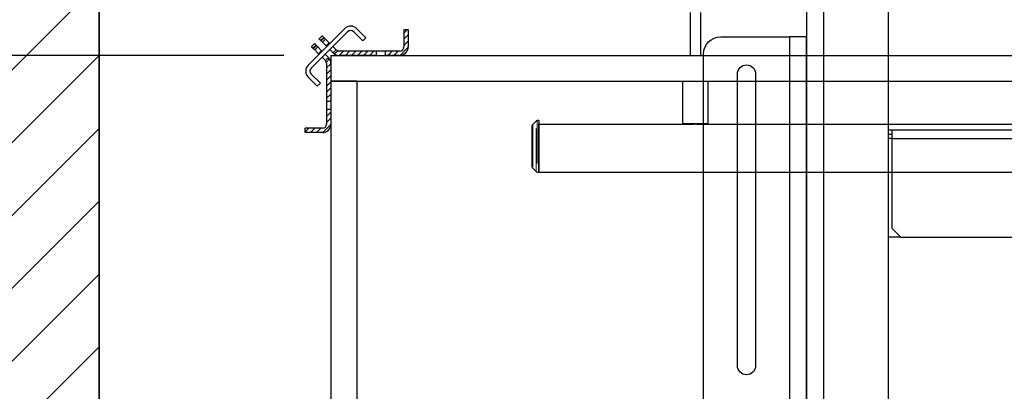
# Model space of a CAD drawing. Units: inches. Extents: x -1 to 417, y 4 to 299.
# Drawn here: x 185 to 214, y 206 to 217 of the extents above; entities that cross this region are included whole.
import ezdxf

# ---------------------------------------------------------------- set-up
doc = ezdxf.new("R2010")
doc.units = ezdxf.units.IN
doc.header["$MEASUREMENT"] = 0
doc.linetypes.add('PHANTOM', pattern=[2.5, 1.25, -0.25, 0.25, -0.25, 0.25, -0.25])
for name, color, linetype in [('CUTLINE', 6, 'Continuous'), ('DIM', 3, 'Continuous'), ('HATCH', 5, 'Continuous')]:
    doc.layers.add(name, color=color, linetype=linetype)
doc.styles.add('PLAN_STYLE', font='txt.shx', dxfattribs={"height": 1.5})
doc.dimstyles.new('METRIC_PL', dxfattribs={"dimtxt": 1.5, "dimasz": 3, "dimexe": 1.5, "dimexo": 1, "dimgap": 1, "dimtad": 0, "dimtih": 1, "dimtoh": 1, "dimdec": 4, "dimzin": 0, "dimdsep": 46, "dimlunit": 5, "dimtxsty": 'PLAN_STYLE', "dimcen": 0.09, "dimadec": 0, "dimazin": 0, "dimtfac": 1, "dimtdec": 4, "dimtofl": 0, "dimtmove": 0, "dimatfit": 3, "dimfxl": 0, "dimfrac": 2, "dimtolj": 1, "dimtzin": 0, "dimarcsym": 0})
pattern_1 = [(45, (222.36983, 314.9796), (-0.08838835, 0.08838834), [])]

# ---------------------------------------------------------------- blocks, each defined once
blk = doc.blocks.new('*D36')
at = {"layer": 'DEFPOINTS', "color": 0}
for p in [(193.756, 215.743), (153.877, 171.115), (193.756, 171.115)]:
    blk.add_point(p, dxfattribs=at)
at = {"layer": 'DIM', "color": 0, "lineweight": -2}
for p, q in [((192.756, 215.743), (152.377, 215.743)), ((153.877, 212.743), (153.877, 207.499)), ((153.877, 174.115), (153.877, 183.999)), ((192.756, 171.115), (152.377, 171.115))]:
    blk.add_line(p, q, dxfattribs=at)
at = {"layer": 'DIM', "color": 0}
for points in [[(153.377, 212.743), (154.377, 212.743), (153.877, 215.743)], [(153.377, 174.115), (154.377, 174.115), (153.877, 171.115)]]:
    blk.add_solid(points, dxfattribs=at)
at = {"layer": 'DIM', "color": 0, "insert": (153.877, 195.749), "char_height": 1.5, "attachment_point": 5, "rotation": 89.9544, "style": 'PLAN_STYLE'}
blk.add_mtext("\\A1;44 5/8'' [1134mm]\\POVERALL CAB\\P WIDTH", dxfattribs=at)
blk = doc.blocks.new('A$C2C1D06E5')
at = {"color": 7, "linetype": 'Continuous', "lineweight": 25}
for p, q in [((1.745, 2.3733), (1.745, 0.3807)), ((1.8638, 2.3701), (1.8638, 0.3807)), ((1.8638, 2.1292), (1.8638, 2.3057)), ((1.8638, 2.3057), (1.8888, 2.3057)), ((1.8888, 2.3057), (1.8888, 0.4557)), ((1.9888, 2.3057), (1.8888, 2.3057)), ((2.0138, 0.4807), (2.0138, 2.2807)), ((1.938, 2.2517), (1.938, 1.8267)), ((1.9645, 1.8267), (1.9645, 2.2517)), ((1.7393, 2.1704), (0.6108, 2.1704)), ((1.7393, 2.1579), (1.7393, 2.1704)), ((1.745, 2.1704), (1.7393, 2.1704)), ((1.7393, 2.1579), (0.6108, 2.1579)), ((1.745, 2.1642), (1.7393, 2.1642)), ((1.7393, 2.0267), (1.7393, 2.1579)), ((1.8638, 2.0292), (1.8638, 2.1292)), ((1.7268, 2.0142), (1.7393, 2.0267)), ((1.8638, 1.7182), (1.8638, 2.0292)), ((1.7268, 2.0142), (0.6233, 2.0142)), ((1.7268, 2.0142), (1.745, 2.0142))]:
    blk.add_line(p, q, dxfattribs=at)
at = {"color": 8, "linetype": 'Continuous', "lineweight": 25}
for p, q in [((1.8388, 0.3807), (1.8388, 2.3454)), ((1.7393, 2.1579), (1.745, 2.1579))]:
    blk.add_line(p, q, dxfattribs=at)
at = {"color": 7, "linetype": 'Continuous', "lineweight": 25}
for centre, radius, start, end in [((1.9888, 2.2807), 0.025, 360, 90), ((1.9513, 2.2517), 0.0132, 0, 180), ((1.9513, 1.8267), 0.0132, 180, 0)]:
    blk.add_arc(centre, radius, start, end, dxfattribs=at)

msp = doc.modelspace()

# ---------------------------------------------------------------- hatches: boundary and pattern name
at = {"linetype": 'Continuous', "lineweight": 0}
h = msp.add_hatch(dxfattribs=at)
h.set_pattern_fill('ANSI31', style=0)
h.set_pattern_definition(pattern_1)
edge = h.paths.add_edge_path(flags=0)
edge.add_line((195.71072, 215.74293), (196.13119, 215.74293))
edge.add_arc((196.13119, 215.99293), 0.25, 270, 360)
edge.add_line((196.38119, 215.99293), (196.38119, 216.49293))
edge.add_line((196.38119, 216.49293), (196.25619, 216.49293))
edge.add_line((196.25619, 216.49293), (196.25619, 215.99293))
edge.add_arc((196.13119, 215.99293), 0.125, 270, 360, ccw=False)
edge.add_line((196.13119, 215.86793), (195.71072, 215.86793))
edge.add_line((195.71072, 215.86793), (195.71072, 215.74293))
h = msp.add_hatch(dxfattribs=at)
h.set_pattern_fill('ANSI31', style=0)
h.set_pattern_definition(pattern_1)
edge = h.paths.add_edge_path(flags=0)
edge.add_line((195.46167, 215.86793), (194.37147, 215.86793))
edge.add_arc((194.37147, 215.99293), 0.125, 225, 270, ccw=False)
edge.add_line((194.28308, 215.90454), (194.19469, 215.81615))
edge.add_arc((194.37147, 215.99293), 0.25, 225, 270)
edge.add_line((194.37147, 215.74293), (195.46167, 215.74293))
edge.add_line((195.46167, 215.74293), (195.46167, 215.86793))
h = msp.add_hatch(dxfattribs=at)
h.set_pattern_fill('ANSI31', style=0)
h.set_pattern_definition(pattern_1)
edge = h.paths.add_edge_path(flags=0)
edge.add_line((194.05797, 215.67943), (193.96958, 215.59104))
edge.add_arc((193.88119, 215.50265), 0.125, 0, 45, ccw=False)
edge.add_line((194.00619, 215.50265), (194.00619, 214.41245))
edge.add_line((194.00619, 214.41245), (194.13119, 214.41245))
edge.add_line((194.13119, 214.41245), (194.13119, 215.50265))
edge.add_arc((193.88119, 215.50265), 0.25, 0, 45)
h = msp.add_hatch(dxfattribs=at)
h.set_pattern_fill('ANSI31', style=0)
h.set_pattern_definition(pattern_1)
edge = h.paths.add_edge_path(flags=0)
edge.add_line((194.13119, 213.74293), (194.13119, 214.16341))
edge.add_line((194.13119, 214.16341), (194.00619, 214.16341))
edge.add_line((194.00619, 214.16341), (194.00619, 213.74293))
edge.add_arc((193.88119, 213.74293), 0.125, 270, 360, ccw=False)
edge.add_line((193.88119, 213.61793), (193.38119, 213.61793))
edge.add_line((193.38119, 213.61793), (193.38119, 213.49293))
edge.add_line((193.38119, 213.49293), (193.88119, 213.49293))
edge.add_arc((193.88119, 213.74293), 0.25, 270, 360)
at = {"layer": 'HATCH'}
h = msp.add_hatch(dxfattribs=at)
h.set_pattern_fill('ANSI31', color=256, scale=12, style=0)
h.set_pattern_definition([(45, (-15.6884, 2.0612), (-1.06066, 1.06066), [])])
h.paths.add_polyline_path([(187.3812, 234.11793), (187.3812, 167.61293), (193.82918, 167.61293), (193.82918, 159.61293), (179.3812, 159.61292), (179.3812, 242.11793), (260.19369, 242.11793), (260.19369, 215.79306), (252.19369, 215.79306), (252.1937, 234.11793)])

# ---------------------------------------------------------------- linework, layer by layer
at = {"color": 7, "linetype": 'Continuous', "lineweight": 30}
for p, q in [((204.5845, 216.99293), (204.5845, 215.74293)), ((204.897, 215.74293), (204.897, 216.99293)), ((194.5297, 216.51988), (193.46904, 215.45922)), ((194.61809, 216.43149), (193.55743, 215.37083)), ((195.06004, 216.16633), (194.79487, 216.43149)), ((195.14842, 216.25472), (194.88326, 216.51988)), ((196.25619, 216.49293), (196.38119, 216.49293)), ((196.25619, 216.49293), (196.25619, 215.99293)), ((196.38119, 216.49293), (196.38119, 215.99293)), ((193.78936, 216.22148), (193.87775, 216.30987)), ((193.83179, 216.17906), (193.84619, 216.16466)), ((193.88682, 216.12402), (193.84619, 216.16466)), ((193.92018, 216.26744), (193.93457, 216.25305)), ((193.97521, 216.21241), (194.08381, 216.10381)), ((195.06004, 216.16633), (195.14842, 216.25472)), ((193.56425, 215.99637), (193.65264, 216.08476)), ((193.60668, 215.95394), (193.56425, 215.99637)), ((193.62107, 215.93955), (193.60668, 215.95394)), ((193.65264, 216.08476), (193.69507, 216.04233)), ((193.77031, 215.79031), (193.66171, 215.89891)), ((193.70946, 216.02794), (193.69507, 216.04233)), ((193.8587, 215.8787), (193.7501, 215.9873)), ((193.87361, 215.86379), (193.8587, 215.8787)), ((193.88682, 216.12402), (193.99542, 216.01542)), ((194.09872, 215.91212), (194.19469, 215.81615)), ((194.18711, 216.00051), (194.28308, 215.90454)), ((194.19469, 215.81615), (194.28308, 215.90454)), ((195.46167, 215.86793), (194.37147, 215.86793)), ((195.71072, 215.86793), (195.46167, 215.86793)), ((195.46167, 215.74293), (195.46167, 215.86793)), ((196.13119, 215.86793), (195.71072, 215.86793)), ((195.71072, 215.86793), (195.71072, 215.74293)), ((193.78522, 215.7754), (193.77031, 215.79031)), ((193.96958, 215.59104), (193.87361, 215.68701)), ((194.05797, 215.67943), (193.962, 215.7754)), ((193.96958, 215.59104), (194.05797, 215.67943)), ((194.1312, 215.74293), (217.96094, 215.74293)), ((194.1312, 215.74293), (194.1312, 214.99293)), ((195.46167, 215.74293), (194.37147, 215.74293)), ((196.13119, 215.74293), (195.71072, 215.74293)), ((194.00619, 215.50265), (194.00619, 214.41245)), ((194.13119, 215.50265), (194.1312, 214.41245)), ((193.46904, 215.10567), (193.73421, 214.8405)), ((193.55743, 215.19406), (193.8226, 214.92889)), ((194.1312, 214.99293), (194.1312, 171.08343)), ((194.1312, 214.99293), (217.96094, 214.99293)), ((194.88119, 214.99293), (194.1312, 214.99293)), ((194.88119, 214.99293), (194.88119, 171.08343)), ((204.37575, 214.99293), (204.36575, 214.98293)), ((205.11575, 214.98293), (205.10575, 214.99293)), ((193.73421, 214.8405), (193.8226, 214.92889)), ((205.11575, 214.98293), (204.36575, 214.98293)), ((204.36575, 214.98293), (204.36575, 213.75293)), ((205.11575, 213.75293), (205.11575, 214.98293)), ((194.00619, 214.41245), (194.00619, 214.16341)), ((194.00619, 214.41245), (194.1312, 214.41245)), ((194.00619, 214.16341), (194.00619, 213.74293)), ((194.1312, 214.16341), (194.00619, 214.16341)), ((194.1312, 214.16341), (194.13119, 213.74293)), ((200.17944, 213.84341), (200.1376, 213.84341)), ((200.17944, 213.84341), (200.17944, 212.34341)), ((193.88119, 213.61793), (193.3812, 213.61793)), ((193.3812, 213.49293), (193.3812, 213.61793)), ((199.99144, 212.48918), (199.99144, 213.69764)), ((200.10231, 213.82884), (200.00616, 213.73307)), ((200.17944, 212.34341), (200.17944, 213.7386)), ((200.17945, 213.74293), (204.70118, 213.74293)), ((204.36575, 213.75293), (205.11575, 213.75293)), ((204.36575, 213.75293), (204.37575, 213.74293)), ((204.78031, 213.74293), (204.70118, 213.74293)), ((204.78031, 213.74293), (242.99244, 213.74293)), ((205.10575, 213.74293), (205.11575, 213.75293)), ((193.88119, 213.49293), (193.3812, 213.49293)), ((200.00616, 212.45375), (200.10231, 212.35798)), ((200.1376, 212.34341), (200.17944, 212.34341)), ((200.17944, 212.34341), (242.99244, 212.34341))]:
    msp.add_line(p, q, dxfattribs=at)
at = {"color": 7, "linetype": 'PHANTOM', "lineweight": 0}
for p, q in [((193.92018, 216.26744), (193.83179, 216.17906)), ((193.84619, 216.16466), (193.93457, 216.25305)), ((193.97521, 216.21241), (193.88682, 216.12402)), ((193.69507, 216.04233), (193.60668, 215.95394)), ((193.62107, 215.93955), (193.70946, 216.02794)), ((193.7501, 215.9873), (193.66171, 215.89891)), ((193.8587, 215.8787), (193.77031, 215.79031)), ((193.99542, 216.01542), (194.08381, 216.10381)), ((200.1376, 213.84341), (200.1376, 212.34341)), ((200.00616, 213.73307), (200.00616, 212.45375)), ((200.10231, 212.35798), (200.10231, 213.82884)), ((200.17944, 213.7386), (242.99244, 213.7386))]:
    msp.add_line(p, q, dxfattribs=at)
msp.add_lwpolyline([(252.1937, 167.61293), (187.3812, 167.61293), (187.3812, 234.11793), (252.1937, 234.11793)], close=True)
at = {"color": 7, "linetype": 'Continuous', "lineweight": 30, "flags": 128}
for points in [[(193.83179, 216.17906), (193.82351, 216.18733), (193.81555, 216.19529), (193.80822, 216.20263), (193.80179, 216.20906), (193.79652, 216.21433), (193.79259, 216.21825), (193.79018, 216.22067), (193.78936, 216.22148)], [(193.87775, 216.30987), (193.87857, 216.30906), (193.88098, 216.30664), (193.8849, 216.30272), (193.89018, 216.29744), (193.89661, 216.29101), (193.90394, 216.28368), (193.9119, 216.27572), (193.92018, 216.26744)], [(193.93457, 216.25305), (193.94133, 216.24629), (193.94791, 216.23971), (193.95416, 216.23347), (193.9599, 216.22772), (193.965, 216.22263), (193.96932, 216.2183), (193.97275, 216.21487), (193.97521, 216.21241)], [(193.66171, 215.89891), (193.65925, 215.90137), (193.65582, 215.9048), (193.6515, 215.90912), (193.6464, 215.91422), (193.64066, 215.91997), (193.63441, 215.92621), (193.62783, 215.93279), (193.62107, 215.93955)], [(193.70946, 216.02794), (193.71622, 216.02118), (193.7228, 216.0146), (193.72904, 216.00835), (193.73479, 216.00261), (193.73989, 215.99751), (193.74421, 215.99319), (193.74764, 215.98976), (193.7501, 215.9873)], [(193.99542, 216.01542), (193.9989, 216.01195), (194.00192, 216.00893), (194.00449, 216.00636), (194.00659, 216.00426), (194.00822, 216.00262), (194.0094, 216.00145), (194.0101, 216.00074), (194.01033, 216.00051)], [(194.08381, 216.10381), (194.08729, 216.10033), (194.09031, 216.09731), (194.09287, 216.09475), (194.09497, 216.09265), (194.09661, 216.09101), (194.09779, 216.08984), (194.09849, 216.08913), (194.09872, 216.0889)]]:
    msp.add_lwpolyline(points, dxfattribs=at)
at = {"color": 7, "linetype": 'Continuous', "lineweight": 30}
for centre, radius, start, end in [((194.70648, 216.3431), 0.25, 45, 135), ((194.70648, 216.3431), 0.125, 45, 135), ((194.37147, 215.99293), 0.125, 225, 270), ((196.13119, 215.99293), 0.25, 270, 0), ((196.13119, 215.99293), 0.125, 270, 0), ((193.88119, 215.50265), 0.125, 0, 45), ((193.88119, 215.50265), 0.25, 0, 45), ((194.37147, 215.99293), 0.25, 225, 270), ((193.64582, 215.28244), 0.25, 135, 225), ((193.64582, 215.28244), 0.125, 135, 225), ((200.1376, 213.79341), 0.05, 90, 134.885637), ((193.88119, 213.74293), 0.25, 270, 0), ((193.88119, 213.74293), 0.125, 270, 0), ((200.04144, 213.69764), 0.05, 134.885637, 180), ((200.04144, 212.48918), 0.05, 180, 225.114363), ((200.1376, 212.39341), 0.05, 225.114363, 270)]:
    msp.add_arc(centre, radius, start, end, dxfattribs=at)
at = {"layer": 'CUTLINE'}
msp.add_lwpolyline([(190.87615, 167.61293), (187.3812, 167.61293), (187.3812, 234.11793), (252.1937, 234.11793), (252.19369, 215.79306), (260.19369, 215.79306), (260.19369, 242.11793), (179.3812, 242.11793), (179.3812, 159.61292), (260.19369, 159.61292), (260.19369, 177.69408), (252.19369, 177.69408), (252.1937, 167.61293), (187.3812, 167.61293)], dxfattribs=at)
msp.add_lwpolyline([(187.3812, 234.11793), (187.3812, 167.61293), (193.82918, 167.61293), (193.82918, 159.61293), (179.3812, 159.61292), (179.3812, 242.11793), (260.19369, 242.11793), (260.19369, 215.79306), (252.19369, 215.79306), (252.1937, 234.11793)], close=True, dxfattribs=at)

# ---------------------------------------------------------------- block references
at = {"xscale": -20, "yscale": 20, "zscale": 20}
msp.add_blockref('A$C2C1D06E5', (245.25619, 170.16742), dxfattribs=at)

# ---------------------------------------------------------------- dimensions: what is measured, and where the dimension line sits
at = {"layer": 'DIM'}
dim = msp.add_linear_dim(base=(153.87709, 171.11543), p1=(193.75619, 215.74293), p2=(193.75619, 171.11543), angle=270, text='<>\\POVERALL CAB\\P WIDTH', dimstyle='METRIC_PL', override={"dimpost": "''"}, dxfattribs=at)
dim.commit()
dim.dimension.update_dxf_attribs({"geometry": '*D36', "text_midpoint": (153.87709, 195.74945), "dimtype": 161, "text_rotation": 89.954374})

doc.saveas('drawing.dxf')
